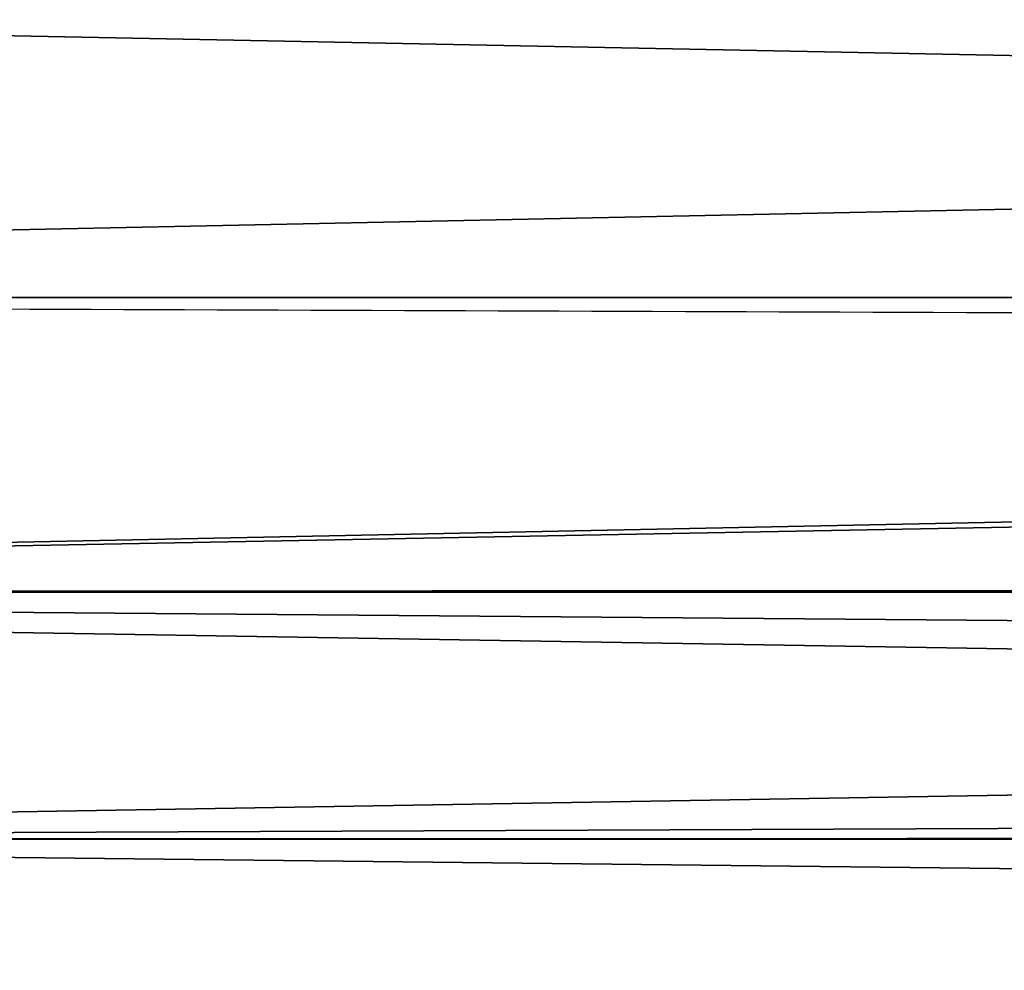
# Model space of a CAD drawing. Extents: x -45 to 45, y -56.5 to 0.
# Drawn here: x -22.1 to -20.4, y -8.4 to -6.8 of the extents above; entities that cross this region are included whole.
import ezdxf

# ---------------------------------------------------------------- set-up
doc = ezdxf.new("R2010")
doc.units = 0
doc.header["$MEASUREMENT"] = 0
doc.layers.add('L4', color=7, linetype='Continuous')

msp = doc.modelspace()

# ---------------------------------------------------------------- linework, layer by layer
at = {"layer": 'L4', "color": 7}
for points in [[(-27.48759, -7.25617, 70.32719), (-0.055591, -6.686923, 72.54839), (-28.81125, -6.686923, 72.54839)], [(-27.48759, -7.25617, -70.32719), (-28.81125, -6.686923, -72.54839), (-0.085409, -7.25617, -70.32719)], [(-0.085409, -7.25617, -70.32719), (-28.81125, -6.686923, -72.54839), (-0.055591, -6.686923, -72.54839)], [(-0.085409, -7.25617, 70.32719), (-0.055591, -6.686923, 72.54839), (-27.48759, -7.25617, 70.32719)], [(-0.085409, -7.25617, -70.32719), (-5.833333, -7.333351, -70), (-27.48759, -7.25617, -70.32719)], [(-27.48759, -7.25617, -70.32719), (-5.833333, -7.333351, -70), (-26.14556, -7.746365, -68.10599)], [(-26.14556, -7.746365, 68.10599), (-0.085409, -7.25617, 70.32719), (-27.48759, -7.25617, 70.32719)], [(-0.096863, -7.746365, 68.10599), (-0.085409, -7.25617, 70.32719), (-26.14556, -7.746365, 68.10599)], [(-5.833333, -7.333351, -70), (-5.833288, -7.736793, -68.15309), (-26.14556, -7.746365, -68.10599)], [(-26.14556, -7.746365, -68.10599), (-5.833288, -7.736793, -68.15309), (-5.833287, -7.745716, -68.10587)], [(-26.14556, -7.746365, -68.10599), (-5.833287, -7.745716, -68.10587), (-5.833271, -7.913354, -67.21862)], [(-5.833271, -7.913354, -67.21862), (-5.833256, -8.0803, -66.33504), (-26.14556, -7.746365, -68.10599)], [(-26.14556, -7.746365, -68.10599), (-5.833256, -8.0803, -66.33504), (-24.7889, -8.157126, -65.88479)], [(-26.14556, -7.746365, 68.10599), (-24.7889, -8.157126, 65.88479), (-0.096863, -7.746365, 68.10599)], [(-0.096863, -7.746365, 68.10599), (-24.7889, -8.157126, 65.88479), (-0.093689, -8.157126, 65.88479)], [(-5.833256, -8.0803, -66.33504), (-5.833266, -8.1523, -65.88402), (-24.7889, -8.157126, -65.88479)], [(-5.833266, -8.1523, -65.88402), (-5.833297, -8.368967, -64.52679), (-24.7889, -8.157126, -65.88479)], [(-24.7889, -8.157126, -65.88479), (-5.833297, -8.368967, -64.52679), (-23.42135, -8.488072, -63.66359)], [(-0.093689, -8.157126, 65.88479), (-24.7889, -8.157126, 65.88479), (-23.42135, -8.488072, 63.66359)], [(-0.093689, -8.157126, 65.88479), (-23.42135, -8.488072, 63.66359), (-0.079622, -8.488072, 63.66359)], [(-5.833297, -8.368967, -64.52679), (-5.833299, -8.38189, -64.42931), (-23.42135, -8.488072, -63.66359)]]:
    msp.add_3dface(points, dxfattribs=at)

doc.saveas('drawing.dxf')
